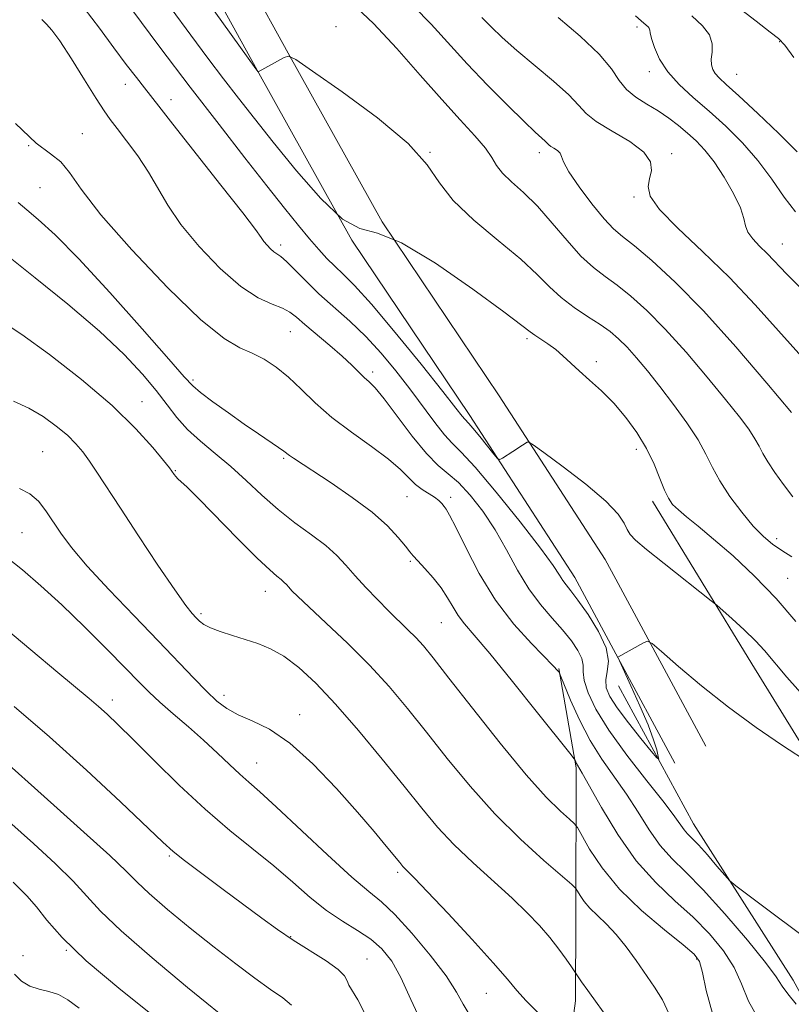
# Model space of a CAD drawing. Extents: x 2087300 to 2090200, y 297300 to 300200.
# Drawn here: x 2088299 to 2088421, y 297738 to 297894 of the extents above; entities that cross this region are included whole.
import ezdxf

# ---------------------------------------------------------------- set-up
doc = ezdxf.new("R2010")
doc.units = 0
doc.header["$MEASUREMENT"] = 0
for name, color, linetype, lineweight in [('BREAKLINE DTM HARD', 7, 'Continuous', 0), ('CONTOUR INDEX', 41, 'Continuous', 13), ('CONTOUR INTERMEDIATE', 44, 'Continuous', 0), ('SPOT ELEVATION DTM', 2, 'Continuous', 13)]:
    doc.layers.add(name, color=color, linetype=linetype, lineweight=lineweight)

msp = doc.modelspace()

# ---------------------------------------------------------------- linework, layer by layer
at = {"layer": 'BREAKLINE DTM HARD', "extrusion": (-0.02303473285989272, 0.04273953240810972, 0.9988206713177344), "elevation": -34447.14166892615, "flags": 128}
msp.add_lwpolyline([(-1979680.061534162, 727872.6562866162), (-1979680.061534162, 727842.5852424041)], dxfattribs=at)
at = {"layer": 'BREAKLINE DTM HARD', "extrusion": (-0.02312182791274536, 0.04294408167056032, 0.9988098852751938), "elevation": -34568.13145233734, "flags": 128}
msp.add_lwpolyline([(-1979978.72577704, 727038.8361594281), (-1979978.72577704, 727019.1531693096)], dxfattribs=at)
at = {"layer": 'BREAKLINE DTM HARD'}
for points in [[(2088393.08, 297805.4, 931.47), (2088391.4, 297808.52, 931.3000000000001), (2088374.6, 297834.46, 929.5), (2088356.04, 297862.05, 928), (2088341.15, 297888.77, 925.98), (2088322.59, 297922.41, 924.25), (2088312.91, 297943.94, 922.23), (2088297.04, 297975.05, 920.0500000000001), (2088279.13, 298010.66, 917.26), (2088265.15, 298035.05, 916.74), (2088249.02, 298058.76, 916.46), (2088230.26, 298080.48, 916.87), (2088218.41, 298096.48, 917.83), (2088200.03, 298116.17, 918.73), (2088183.42, 298136.53, 918.8000000000001), (2088166.34, 298155.74, 918.86), (2088137.9, 298190.03, 919.9200000000001), (2088120.36, 298209.71, 920.21)], [(2088393.08, 297793.61, 931.97), (2088386.58, 297805.67, 931.3000000000001), (2088369.93, 297831.37, 929.5), (2088351.26, 297859.12, 928), (2088336.25, 297886.05, 925.98), (2088317.58, 297919.91, 924.25), (2088307.86, 297941.52, 922.23), (2088292.04, 297972.52, 920.0500000000001), (2088274.2, 298008.01, 917.26), (2088260.4, 298032.08, 916.74), (2088244.57, 298055.34, 916.46), (2088225.88, 298076.98, 916.87), (2088214.1, 298092.89, 917.83), (2088195.81, 298112.49, 918.73), (2088179.16, 298132.9, 918.8000000000001), (2088162.09, 298152.09, 918.86), (2088133.65, 298186.38, 919.9200000000001), (2088116.18, 298205.98, 920.21)], [(2088398.86, 297817.77, 928.54), (2088414.64, 297791.99, 930.86), (2088426.21, 297773.27, 932.1700000000001), (2088434.62, 297758.79, 933.0500000000001), (2088440.22, 297747.85, 934.53), (2088443.71, 297737.62, 935.13), (2088451.42, 297723.85, 935.41), (2088459.14, 297714.66, 934.63), (2088470.73, 297703.34, 934.28), (2088477.06, 297698.03, 934.07), (2088487.96, 297689.89, 934), (2088496.41, 297687.39, 933.51), (2088507.66, 297678.54, 932.8000000000001), (2088518.9, 297666.88, 932.3100000000001), (2088526.96, 297653.81, 932.45), (2088535.39, 297644.62, 931.1800000000001), (2088545.94, 297637.53, 930.19), (2088553.68, 297632.92, 929.24), (2088565.63, 297624.07, 926.84), (2088572.65, 297613.83, 925.15), (2088581.44, 297606.75, 925.26), (2088594.1, 297598.6, 924.13)], [(2088384.04, 297791.25, 935.9), (2088386.77, 297775.55, 938.2), (2088386.71, 297752.01, 942.9), (2088386.68, 297738.63, 944.5500000000001), (2088384.33, 297721.56, 948.25), (2088381.06, 297704.03, 953.15)], [(2088694.989, 297500, 914.862), (2088692.11, 297502.76, 914.9300000000001), (2088678.76, 297514.79, 915.11), (2088669.27, 297522.57, 915.28), (2088656.97, 297534.95, 915.32), (2088643.97, 297545.57, 916.94), (2088626.39, 297558.31, 920.15), (2088603.18, 297574.6, 923.21), (2088582.78, 297587.01, 925.26), (2088559.93, 297604.71, 929.21), (2088540.24, 297619.22, 932.87), (2088524.07, 297632.67, 933.19), (2088503.33, 297648.6, 934.32), (2088488.93, 297663.1, 934.6700000000001), (2088475.22, 297675.83, 935.5500000000001), (2088458.36, 297691.4, 937.0600000000001), (2088445.71, 297704.48, 937.21), (2088439.75, 297712.61, 937.1), (2088430.63, 297724.62, 936.82), (2088421.17, 297741.92, 935.3000000000001), (2088405.39, 297766.65, 933.22), (2088393.48, 297788.54, 930.54)]]:
    msp.add_polyline3d(points, dxfattribs=at)
at = {"layer": 'CONTOUR INDEX', "flags": 128}
for points, elevation in [([(2088423.207, 297786.461), (2088420.166, 297789.913), (2088416.615, 297794.102), (2088415.178, 297795.663), (2088413.385, 297797.405), (2088411.507, 297799.127), (2088409.066, 297801.294), (2088408.202, 297802.004), (2088400.751, 297807.881), (2088397.937, 297810.141), (2088396.203, 297811.611), (2088395.334, 297812.522), (2088394.887, 297813.292), (2088394.414, 297814.297), (2088393.442, 297815.74), (2088391.486, 297817.782), (2088388.316, 297820.451), (2088384.703, 297823.235), (2088381.67, 297825.485), (2088379.97, 297826.725), (2088379.29, 297827.15), (2088379.044, 297827.122), (2088378.265, 297826.651), (2088376.724, 297825.662), (2088375.117, 297824.603), (2088374.691, 297824.379), (2088374.335, 297824.545), (2088373.743, 297825.244), (2088371.495, 297828.028), (2088370.423, 297829.326), (2088369.755, 297830.09), (2088369.127, 297830.753), (2088368.729, 297831.254), (2088367.739, 297832.525), (2088365.653, 297835.166), (2088362.21, 297839.469), (2088358.128, 297844.488), (2088354.372, 297848.964), (2088351.676, 297851.954), (2088349.861, 297853.764), (2088348.517, 297855.012), (2088347.286, 297856.234), (2088345.999, 297857.633), (2088344.538, 297859.332), (2088342.779, 297861.459), (2088340.576, 297864.192), (2088337.78, 297867.716), (2088334.288, 297872.162), (2088330.191, 297877.433), (2088325.629, 297883.378), (2088320.829, 297889.717), (2088316.374, 297895.651)], 930), ([(2088422.555, 297840.633), (2088415.168, 297848.905), (2088411.086, 297853.222), (2088406.819, 297857.347), (2088402.901, 297861.026), (2088399.983, 297863.999), (2088398.518, 297866.109), (2088398.172, 297867.609), (2088398.414, 297868.855), (2088398.72, 297870.145), (2088398.591, 297871.55), (2088397.534, 297873.087), (2088395.282, 297874.743), (2088392.474, 297876.397), (2088389.972, 297877.903), (2088388.37, 297879.19), (2088387.176, 297880.497), (2088385.629, 297882.139), (2088383.194, 297884.32), (2088377.383, 297889.18), (2088375.08, 297891.212), (2088373.292, 297892.92), (2088371.844, 297894.422)], 920), ([(2088408.372, 297736.636), (2088407.406, 297740.251), (2088406.798, 297743.105), (2088406.312, 297744.842), (2088405.469, 297746.04), (2088403.729, 297747.51), (2088400.769, 297749.867), (2088397.149, 297752.933), (2088393.643, 297756.334), (2088390.884, 297759.694), (2088388.924, 297762.652), (2088386.983, 297766.067), (2088386.472, 297766.735), (2088385.705, 297767.423), (2088384.293, 297768.67), (2088382.053, 297770.884), (2088378.855, 297774.442), (2088374.729, 297779.454), (2088370.368, 297784.968), (2088366.629, 297789.767), (2088364.133, 297792.947), (2088362.568, 297794.857), (2088361.386, 297796.16), (2088360.127, 297797.419), (2088357.069, 297800.391), (2088355.278, 297802.209), (2088353.455, 297804.126), (2088351.768, 297805.97), (2088350.306, 297807.622), (2088348.847, 297809.165), (2088347.091, 297810.738), (2088344.83, 297812.458), (2088342.227, 297814.356), (2088339.537, 297816.445), (2088336.961, 297818.709), (2088334.484, 297821.035), (2088332.038, 297823.282), (2088329.59, 297825.345), (2088327.26, 297827.268), (2088325.205, 297829.133), (2088323.508, 297831.024), (2088321.949, 297833.045), (2088320.234, 297835.302), (2088318.069, 297837.908), (2088315.164, 297840.992), (2088311.227, 297844.686), (2088306.21, 297848.965), (2088301.029, 297853.173), (2088294.413, 297858.429)], 940), ([(2088362.417, 297734.86), (2088360.583, 297738.845), (2088359.024, 297742.306), (2088357.554, 297744.931), (2088356.014, 297746.875), (2088354.249, 297748.408), (2088352.146, 297749.792), (2088349.773, 297751.232), (2088347.24, 297752.924), (2088344.624, 297755.009), (2088341.863, 297757.409), (2088338.862, 297759.994), (2088331.911, 297765.612), (2088327.983, 297768.967), (2088323.85, 297772.808), (2088319.893, 297776.684), (2088316.563, 297780.017), (2088314.171, 297782.388), (2088312.472, 297784.013), (2088311.082, 297785.267), (2088309.605, 297786.528), (2088304.67, 297790.639), (2088296.096, 297797.816)], 950.0000000000001), ([(2088308.009, 297737.445), (2088306.232, 297738.782), (2088304.756, 297739.62), (2088303.244, 297740.117), (2088301.703, 297740.488), (2088300.228, 297740.962), (2088298.904, 297741.73), (2088297.793, 297742.827)], 960)]:
    msp.add_lwpolyline(points, dxfattribs=dict(at, elevation=elevation))
at = {"layer": 'CONTOUR INTERMEDIATE', "flags": 128}
for points, elevation in [([(2088421.604, 297798.706), (2088418.481, 297802.385), (2088415.067, 297805.911), (2088411.64, 297809.108), (2088408.563, 297811.785), (2088406.122, 297813.812), (2088404.295, 297815.291), (2088402.982, 297816.385), (2088402.071, 297817.276), (2088401.395, 297818.23), (2088400.776, 297819.532), (2088400.053, 297821.385), (2088399.133, 297823.661), (2088397.937, 297826.147), (2088396.42, 297828.651), (2088394.655, 297831.061), (2088392.743, 297833.282), (2088390.791, 297835.241), (2088388.921, 297836.946), (2088387.259, 297838.424), (2088384.696, 297840.82), (2088383.54, 297841.808), (2088382.322, 297842.693), (2088380.221, 297844.057), (2088379.489, 297844.589), (2088378.186, 297845.6), (2088375.345, 297847.756), (2088370.414, 297851.39), (2088364.491, 297855.494), (2088359.087, 297858.726), (2088355.294, 297860.211), (2088352.527, 297860.957), (2088349.777, 297862.438), (2088346.305, 297865.709), (2088342.443, 297870.131), (2088338.79, 297874.64), (2088335.789, 297878.42), (2088333.271, 297881.638), (2088330.913, 297884.707), (2088328.437, 297887.982), (2088325.747, 297891.591), (2088319.503, 297900.101)], 928), ([(2088420.956, 297808.955), (2088419.352, 297809.969), (2088417.89, 297810.974), (2088416.446, 297812.181), (2088414.853, 297813.819), (2088413.018, 297816.018), (2088411.154, 297818.522), (2088409.548, 297820.977), (2088408.374, 297823.14), (2088407.353, 297825.209), (2088406.093, 297827.494), (2088404.316, 297830.201), (2088402.201, 297833.121), (2088400.042, 297835.943), (2088398.079, 297838.412), (2088396.352, 297840.482), (2088394.848, 297842.164), (2088393.518, 297843.496), (2088392.171, 297844.635), (2088390.58, 297845.768), (2088388.606, 297847.044), (2088386.445, 297848.476), (2088384.383, 297850.037), (2088382.569, 297851.736), (2088380.615, 297853.709), (2088378, 297856.125), (2088374.438, 297859.065), (2088370.575, 297862.271), (2088367.296, 297865.395), (2088365.125, 297868.226), (2088363.159, 297871.088), (2088360.139, 297874.437), (2088355.282, 297878.506), (2088349.708, 297882.631), (2088345.016, 297885.925), (2088342.369, 297887.724), (2088341.196, 297888.277), (2088340.489, 297888.057), (2088336.392, 297885.792), (2088336.044, 297886.247), (2088328.206, 297897.128)], 926), ([(2088421.103, 297818.459), (2088419.627, 297820.439), (2088418.251, 297822.334), (2088417.136, 297823.99), (2088416.376, 297825.316), (2088415.788, 297826.471), (2088415.12, 297827.678), (2088414.135, 297829.161), (2088412.644, 297831.152), (2088410.473, 297833.881), (2088407.55, 297837.441), (2088404.215, 297841.365), (2088400.908, 297845.044), (2088397.988, 297847.998), (2088395.472, 297850.26), (2088393.292, 297851.988), (2088391.36, 297853.382), (2088389.509, 297854.79), (2088387.551, 297856.6), (2088385.354, 297859.056), (2088383.007, 297861.84), (2088380.655, 297864.493), (2088378.446, 297866.654), (2088376.54, 297868.36), (2088375.098, 297869.746), (2088374.182, 297870.963), (2088373.44, 297872.213), (2088372.417, 297873.713), (2088370.748, 297875.66), (2088368.415, 297878.183), (2088365.491, 297881.39), (2088362.075, 297885.289), (2088358.387, 297889.472), (2088354.673, 297893.428), (2088351.177, 297896.725)], 924), ([(2088421.302, 297888.042), (2088419.863, 297889.998), (2088418.862, 297891.062), (2088417.542, 297892.096), (2088415.301, 297893.807), (2088412.153, 297896.275)], 912), ([(2088424.024, 297776.136), (2088419.325, 297779.199), (2088415.311, 297781.925), (2088410.903, 297785.126), (2088406.656, 297788.501), (2088402.994, 297791.608), (2088400.313, 297793.971), (2088398.834, 297795.243), (2088398.096, 297795.603), (2088397.465, 297795.36), (2088393.397, 297793.083), (2088393.413, 297792.999), (2088393.647, 297792.477), (2088395.47, 297788.521), (2088396.888, 297785.364), (2088398.176, 297782.323), (2088399.046, 297779.981), (2088399.543, 297778.364), (2088399.795, 297777.356), (2088399.869, 297776.893), (2088399.578, 297777.109), (2088398.674, 297778.19), (2088397.036, 297780.193), (2088395.062, 297782.665), (2088393.28, 297785.025), (2088392.111, 297786.834), (2088391.547, 297788.223), (2088391.474, 297789.461), (2088391.722, 297790.805), (2088391.891, 297792.436), (2088391.524, 297794.52), (2088390.33, 297797.11), (2088388.671, 297799.803), (2088387.07, 297802.085), (2088385.935, 297803.584), (2088385.2, 297804.509), (2088384.683, 297805.212), (2088384.145, 297806.078), (2088383.133, 297807.609), (2088381.136, 297810.338), (2088377.892, 297814.506), (2088374.119, 297819.187), (2088370.779, 297823.161), (2088368.575, 297825.566), (2088367.157, 297826.967), (2088365.917, 297828.285), (2088364.365, 297830.244), (2088360.402, 297835.578), (2088358.192, 297838.434), (2088355.871, 297841.219), (2088353.435, 297843.852), (2088350.902, 297846.273), (2088346.015, 297850.64), (2088343.922, 297852.661), (2088342.182, 297854.43), (2088340.86, 297855.754), (2088339.98, 297856.523), (2088338.895, 297857.272), (2088338.351, 297857.748), (2088337.796, 297858.328), (2088337.315, 297858.912), (2088336.875, 297859.538), (2088335.964, 297860.806), (2088333.95, 297863.454), (2088330.495, 297867.867), (2088322.869, 297877.522), (2088320.642, 297880.37), (2088318.385, 297883.286), (2088317.125, 297884.874), (2088315.495, 297886.957), (2088313.516, 297889.583), (2088311.235, 297892.707), (2088308.802, 297895.906)], 932), ([(2088420.904, 297831.818), (2088417.021, 297836.471), (2088412.077, 297842.248), (2088406.968, 297847.924), (2088402.459, 297852.5), (2088398.774, 297855.884), (2088396.004, 297858.209), (2088394.134, 297859.695), (2088392.726, 297860.903), (2088391.234, 297862.482), (2088389.293, 297864.858), (2088387.247, 297867.579), (2088385.617, 297869.972), (2088384.77, 297871.528), (2088384.447, 297872.403), (2088384.231, 297872.913), (2088383.806, 297873.323), (2088383.253, 297873.683), (2088382.754, 297873.989), (2088382.434, 297874.246), (2088381.886, 297874.836), (2088380.308, 297876.262), (2088378.546, 297877.92), (2088375.913, 297880.489), (2088372.75, 297883.675), (2088369.517, 297887.064), (2088363.817, 297893.346), (2088361.084, 297896.159)], 922), ([(2088427.25, 297745.48), (2088412.077, 297756.818), (2088411.119, 297757.641), (2088410.331, 297758.524), (2088409.091, 297759.976), (2088407.577, 297761.728), (2088406.163, 297763.315), (2088405.139, 297764.392), (2088404.44, 297765.099), (2088403.91, 297765.698), (2088402.421, 297767.79), (2088400.705, 297770.053), (2088397.997, 297773.472), (2088394.834, 297777.524), (2088391.943, 297781.504), (2088389.896, 297784.831), (2088388.664, 297787.435), (2088388.067, 297789.37), (2088387.903, 297790.734), (2088387.88, 297791.79), (2088387.686, 297792.843), (2088387.072, 297794.137), (2088386.036, 297795.673), (2088384.639, 297797.393), (2088382.957, 297799.268), (2088381.117, 297801.396), (2088379.264, 297803.904), (2088377.499, 297806.858), (2088375.759, 297810.062), (2088373.937, 297813.261), (2088371.974, 297816.213), (2088369.987, 297818.752), (2088368.14, 297820.731), (2088366.52, 297822.13), (2088364.922, 297823.446), (2088363.066, 297825.307), (2088360.79, 297828.101), (2088356.345, 297833.999), (2088354.917, 297835.714), (2088353.957, 297836.679), (2088353.179, 297837.378), (2088351.214, 297839.327), (2088349.701, 297840.74), (2088347.729, 297842.449), (2088343.763, 297845.792), (2088342.454, 297846.933), (2088341.417, 297847.731), (2088340.244, 297848.342), (2088338.597, 297848.964), (2088336.394, 297849.971), (2088333.623, 297851.781), (2088330.357, 297854.641), (2088327.023, 297858.12), (2088324.137, 297861.62), (2088322.055, 297864.675), (2088319.02, 297869.918), (2088317.31, 297872.466), (2088315.546, 297874.84), (2088314.029, 297876.795), (2088312.941, 297878.227), (2088311.978, 297879.618), (2088310.716, 297881.596), (2088308.88, 297884.542), (2088306.8, 297887.854), (2088304.96, 297890.684), (2088303.708, 297892.415), (2088302.861, 297893.366), (2088302.101, 297894.088)], 934), ([(2088423.231, 297850.656), (2088420.183, 297853.741), (2088417.075, 297857.013), (2088415.858, 297858.202), (2088414.757, 297859.326), (2088413.973, 297860.372), (2088413.606, 297861.377), (2088413.36, 297862.573), (2088412.834, 297864.241), (2088411.744, 297866.537), (2088410.261, 297869.12), (2088408.671, 297871.525), (2088407.198, 297873.4), (2088405.818, 297874.849), (2088404.448, 297876.09), (2088403.011, 297877.297), (2088401.469, 297878.481), (2088399.792, 297879.609), (2088397.99, 297880.674), (2088396.24, 297881.762), (2088394.757, 297882.982), (2088393.625, 297884.448), (2088392.382, 297886.28), (2088390.433, 297888.602), (2088387.423, 297891.434), (2088383.947, 297894.384)], 918), ([(2088421.55, 297863.62), (2088419.757, 297865.938), (2088417.792, 297868.766), (2088415.593, 297871.741), (2088413.128, 297874.56), (2088410.505, 297877.164), (2088407.863, 297879.553), (2088405.346, 297881.742), (2088403.104, 297883.8), (2088401.287, 297885.814), (2088400.004, 297887.816), (2088399.19, 297889.64), (2088398.735, 297891.066), (2088398.527, 297891.947), (2088398.445, 297892.42), (2088398.361, 297892.69), (2088398.176, 297892.931), (2088397.89, 297893.192), (2088397.061, 297893.889), (2088396.19, 297894.665)], 916), ([(2088421.828, 297873.141), (2088418.903, 297876.033), (2088415.548, 297879.213), (2088412.569, 297881.97), (2088410.581, 297883.776), (2088409.44, 297884.831), (2088408.813, 297885.515), (2088408.422, 297886.161), (2088408.216, 297886.898), (2088408.203, 297887.805), (2088408.335, 297888.936), (2088408.346, 297890.24), (2088407.916, 297891.639), (2088406.804, 297893.087), (2088405.091, 297894.652)], 914), ([(2088421.646, 297738.114), (2088420.305, 297739.709), (2088419.424, 297740.974), (2088418.494, 297742.411), (2088416.813, 297744.701), (2088413.927, 297748.256), (2088410.364, 297752.41), (2088406.898, 297756.231), (2088404.127, 297759.037), (2088401.956, 297761.178), (2088400.115, 297763.256), (2088398.368, 297765.734), (2088396.613, 297768.516), (2088394.784, 297771.367), (2088390.876, 297776.896), (2088388.991, 297779.885), (2088387.299, 297783.152), (2088385.907, 297786.27), (2088384.378, 297790.016), (2088384.15, 297790.543), (2088384.036, 297790.722), (2088383.819, 297790.976), (2088383.209, 297791.627), (2088379.682, 297795.219), (2088376.909, 297798.308), (2088374.027, 297802.091), (2088371.434, 297806.331), (2088369.293, 297810.424), (2088367.711, 297813.672), (2088366.738, 297815.585), (2088366.195, 297816.498), (2088365.849, 297816.953), (2088365.492, 297817.398), (2088365.02, 297817.901), (2088364.355, 297818.435), (2088362.404, 297819.632), (2088361.33, 297820.436), (2088360.277, 297821.474), (2088358.97, 297822.8), (2088357.059, 297824.458), (2088354.334, 297826.462), (2088351.166, 297828.705), (2088348.066, 297831.046), (2088345.432, 297833.353), (2088343.199, 297835.515), (2088341.188, 297837.428), (2088339.247, 297839.011), (2088337.341, 297840.271), (2088335.465, 297841.237), (2088333.514, 297842.083), (2088330.981, 297843.557), (2088327.258, 297846.549), (2088322.057, 297851.566), (2088316.36, 297857.573), (2088311.465, 297863.15), (2088308.322, 297867.189), (2088306.473, 297869.828), (2088305.113, 297871.516), (2088303.509, 297872.786), (2088301.231, 297874.504), (2088297.925, 297877.619)], 936), ([(2088415.795, 297735.536), (2088414.108, 297738.584), (2088412.976, 297741.303), (2088411.805, 297743.903), (2088410.12, 297746.549), (2088407.917, 297749.225), (2088405.313, 297751.87), (2088402.428, 297754.49), (2088399.387, 297757.358), (2088396.32, 297760.814), (2088393.379, 297764.998), (2088390.805, 297769.242), (2088387.727, 297774.682), (2088386.972, 297775.944), (2088386.818, 297776.241), (2088386.601, 297776.744), (2088386.457, 297776.985), (2088385.769, 297777.869), (2088380.672, 297784.256), (2088376.709, 297789.188), (2088373.093, 297793.625), (2088370.615, 297796.57), (2088369.094, 297798.357), (2088368.105, 297799.649), (2088367.272, 297800.995), (2088366.409, 297802.472), (2088365.378, 297804.041), (2088364.109, 297805.642), (2088362.794, 297807.121), (2088361.696, 297808.303), (2088360.978, 297809.099), (2088360.424, 297809.768), (2088359.723, 297810.653), (2088358.596, 297812.025), (2088356.882, 297813.849), (2088354.454, 297816.017), (2088351.313, 297818.386), (2088347.977, 297820.674), (2088342.003, 297824.571), (2088341.36, 297825.014), (2088340.438, 297825.728), (2088339.627, 297826.307), (2088336.453, 297828.433), (2088334.199, 297829.975), (2088331.666, 297831.765), (2088329.22, 297833.542), (2088327.279, 297834.998), (2088326.025, 297836.044), (2088324.683, 297837.468), (2088322.237, 297840.279), (2088318.037, 297845.081), (2088312.892, 297850.858), (2088307.972, 297856.187), (2088304.207, 297859.969), (2088301.55, 297862.383), (2088299.71, 297863.93), (2088298.384, 297865.071)], 938.0000000000001), ([(2088401.547, 297736.533), (2088400.49, 297738.768), (2088399.224, 297740.8), (2088396.293, 297745.006), (2088394.724, 297747.182), (2088393.137, 297749.158), (2088391.58, 297750.784), (2088390.146, 297752.123), (2088388.936, 297753.294), (2088388.027, 297754.378), (2088387.4, 297755.311), (2088387.009, 297755.993), (2088386.725, 297756.432), (2088386.08, 297757.054), (2088381.682, 297760.841), (2088377.947, 297764.232), (2088373.888, 297768.258), (2088369.988, 297772.617), (2088366.369, 297777.024), (2088363.066, 297781.202), (2088360.062, 297784.953), (2088357.135, 297788.417), (2088354.014, 297791.814), (2088350.562, 297795.262), (2088347.187, 297798.466), (2088344.43, 297801.028), (2088342.685, 297802.672), (2088341.741, 297803.601), (2088341.236, 297804.14), (2088340.857, 297804.569), (2088340.479, 297804.969), (2088340.024, 297805.377), (2088339.369, 297805.893), (2088338.216, 297806.882), (2088336.221, 297808.772), (2088333.234, 297811.771), (2088326.968, 297818.162), (2088325.12, 297819.981), (2088323.658, 297821.332), (2088323.327, 297821.69), (2088323.078, 297822.014), (2088322.733, 297822.521), (2088322.332, 297823.044), (2088321.405, 297824.213), (2088319.684, 297826.307), (2088317.008, 297829.259), (2088313.237, 297832.914), (2088308.419, 297837.031), (2088303.336, 297841.018), (2088298.953, 297844.2), (2088295.982, 297846.145)], 942), ([(2088392.175, 297735.35), (2088390.114, 297738.182), (2088388.616, 297740.272), (2088387.653, 297741.657), (2088386.043, 297744.017), (2088385.197, 297745.219), (2088384.013, 297746.835), (2088382.587, 297748.66), (2088380.968, 297750.547), (2088379.034, 297752.578), (2088376.618, 297754.893), (2088370.444, 297760.467), (2088367.404, 297763.368), (2088364.797, 297766.163), (2088362.314, 297769.129), (2088359.503, 297772.636), (2088356.065, 297776.891), (2088352.301, 297781.428), (2088348.666, 297785.616), (2088345.517, 297788.95), (2088342.828, 297791.437), (2088340.481, 297793.209), (2088338.356, 297794.41), (2088336.346, 297795.231), (2088334.345, 297795.873), (2088332.303, 297796.5), (2088330.388, 297797.123), (2088328.827, 297797.715), (2088327.771, 297798.261), (2088327.08, 297798.786), (2088326.544, 297799.323), (2088325.928, 297799.994), (2088324.916, 297801.274), (2088323.169, 297803.722), (2088320.514, 297807.64), (2088317.429, 297812.287), (2088314.559, 297816.665), (2088310.852, 297822.379), (2088309.673, 297824.141), (2088308.626, 297825.578), (2088307.516, 297826.881), (2088306.155, 297828.215), (2088304.406, 297829.686), (2088302.327, 297831.175), (2088300.025, 297832.506), (2088297.608, 297833.618)], 944), ([(2088380.78, 297736.719), (2088378.879, 297738.649), (2088377.405, 297740.287), (2088375.881, 297742.079), (2088373.64, 297744.648), (2088370.282, 297748.346), (2088366.49, 297752.438), (2088363.219, 297755.918), (2088361.187, 297758.035), (2088359.679, 297759.535), (2088359.315, 297759.928), (2088358.828, 297760.516), (2088356.7, 297763.134), (2088354.77, 297765.446), (2088352.133, 297768.516), (2088348.785, 297772.279), (2088345.07, 297776.157), (2088341.42, 297779.447), (2088338.192, 297781.636), (2088335.461, 297782.985), (2088333.225, 297783.947), (2088331.437, 297784.925), (2088329.86, 297786.117), (2088328.208, 297787.669), (2088326.219, 297789.717), (2088320.568, 297795.658), (2088316.744, 297799.607), (2088312.769, 297803.74), (2088309.295, 297807.488), (2088306.805, 297810.425), (2088305.113, 297812.69), (2088302.741, 297816.268), (2088301.567, 297817.766), (2088300.202, 297818.965), (2088298.584, 297819.8)], 946), ([(2088369.819, 297736.539), (2088368.902, 297738.099), (2088367.828, 297740.016), (2088366.166, 297742.569), (2088363.662, 297745.87), (2088360.754, 297749.361), (2088358.057, 297752.317), (2088355.958, 297754.291), (2088353.931, 297755.945), (2088351.227, 297758.221), (2088347.378, 297761.732), (2088339.251, 297769.371), (2088336.645, 297771.739), (2088334.918, 297773.244), (2088333.486, 297774.512), (2088331.862, 297776.049), (2088329.951, 297777.882), (2088327.756, 297779.915), (2088325.328, 297782.044), (2088322.907, 297784.113), (2088320.785, 297785.957), (2088319.111, 297787.515), (2088317.487, 297789.15), (2088315.374, 297791.33), (2088312.402, 297794.358), (2088308.874, 297797.876), (2088305.259, 297801.362), (2088301.951, 297804.387), (2088299.034, 297806.893), (2088296.514, 297808.915)], 948), ([(2088353.337, 297736.513), (2088352.176, 297738.803), (2088350.773, 297741.095), (2088350.498, 297741.817), (2088350.096, 297742.588), (2088349.089, 297743.59), (2088347.16, 297744.95), (2088341.94, 297748.257), (2088339.456, 297749.932), (2088336.97, 297751.717), (2088330.828, 297756.27), (2088327.473, 297758.773), (2088324.714, 297760.858), (2088322.902, 297762.296), (2088321.26, 297763.765), (2088314.552, 297770.137), (2088309.176, 297775.153), (2088303.347, 297780.428), (2088297.751, 297785.272)], 952), ([(2088341.695, 297737.923), (2088340.317, 297739.085), (2088338.358, 297740.444), (2088335.853, 297742.234), (2088332.852, 297744.477), (2088329.404, 297747.146), (2088325.643, 297750.143), (2088322.034, 297753.106), (2088319.126, 297755.604), (2088317.2, 297757.416), (2088315.473, 297759.152), (2088312.892, 297761.633), (2088308.784, 297765.37), (2088303.987, 297769.645), (2088294.304, 297778.267)], 954.0000000000001), ([(2088333.261, 297734.2), (2088325.19, 297740.758), (2088319.598, 297745.411), (2088314.684, 297749.693), (2088311.42, 297752.852), (2088307.087, 297757.579), (2088304.257, 297760.327), (2088300.766, 297763.524), (2088296.861, 297767.058)], 956), ([(2088320.643, 297735.542), (2088314.638, 297740.352), (2088309.119, 297744.962), (2088305.307, 297748.639), (2088302.917, 297751.417), (2088301.283, 297753.525), (2088299.73, 297755.283), (2088297.546, 297757.402)], 958)]:
    msp.add_lwpolyline(points, dxfattribs=dict(at, elevation=elevation))
at = {"layer": 'SPOT ELEVATION DTM'}
for p in [(2088348.74, 297892.96, 925.6), (2088396.45, 297892.9, 916.4), (2088419.04, 297890.59, 912.1), (2088398.39, 297885.82, 916.5), (2088412.2, 297885.38, 913.1), (2088315.35, 297883.84, 932.6), (2088322.59, 297881.39, 931.4), (2088308.51, 297876, 935.3000000000001), (2088300, 297874.1, 936), (2088363.61, 297873.02, 926), (2088380.95, 297873.01, 922.5), (2088401.91, 297872.85, 919.7), (2088301.84, 297867.47, 936.9), (2088395.94, 297865.94, 920.2), (2088339.95, 297858.37, 931.6), (2088419.47, 297858.53, 917.2), (2088341.47, 297844.65, 934.9), (2088379, 297843.51, 928.3000000000001), (2088390, 297839.86, 927.6), (2088326.09, 297836.97, 937.7), (2088354.56, 297838.24, 933.6), (2088317.98, 297833.55, 941.3000000000001), (2088302.26, 297825.63, 945.1), (2088340.44, 297824.57, 938.2), (2088396.32, 297826.01, 928.5), (2088323.29, 297822.6, 941.9), (2088359.97, 297818.51, 936.9), (2088366.89, 297818.39, 935.6), (2088298.96, 297812.81, 947), (2088418.57, 297811.86, 925.5), (2088360.49, 297808.23, 938.2), (2088420.28, 297805.56, 927.2), (2088337.55, 297803.5, 942.7), (2088327.36, 297799.96, 943.7), (2088365.44, 297798.55, 938.9), (2088313.27, 297786.27, 949.5), (2088330.96, 297787, 945.5), (2088342.95, 297783.94, 945.4), (2088336.13, 297776.28, 947.2), (2088322.32, 297761.58, 952.2), (2088358.52, 297758.96, 946.3000000000001), (2088341.56, 297748.81, 951.9), (2088305.99, 297746.65, 958), (2088299.11, 297745.77, 958.4), (2088353.62, 297745.26, 951.2), (2088405.9, 297745.27, 940.2), (2088372.53, 297739.8, 946.9)]:
    msp.add_point(p, dxfattribs=at)

doc.saveas('drawing.dxf')
